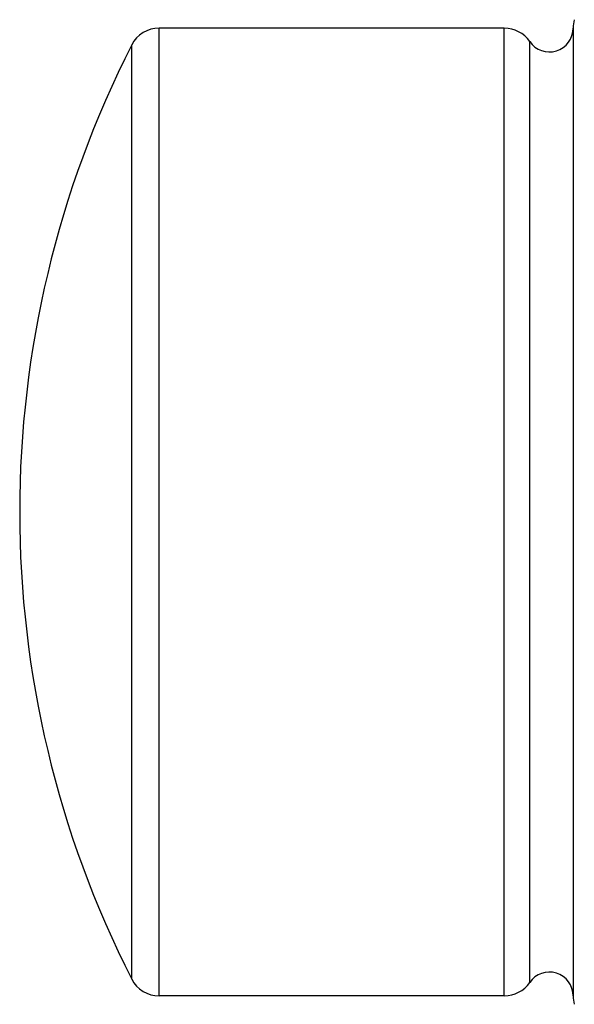
# Model space of a CAD drawing. Units: inches. Extents: x -0.1 to 22, y 4.2 to 14.3.
# Drawn here: x -0.1 to 0.2, y 7.1 to 7.7 of the extents above; entities that cross this region are included whole.
import ezdxf

# ---------------------------------------------------------------- set-up
doc = ezdxf.new("R2010")
doc.units = ezdxf.units.IN
doc.header["$LTSCALE"] = 1.21
doc.header["$MEASUREMENT"] = 0
doc.layers.get('0').update_dxf_attribs({"linetype": 'CONTINUOUS'})

msp = doc.modelspace()

# ---------------------------------------------------------------- linework, layer by layer
at = {"color": 9, "linetype": 'CONTINUOUS'}
for p, q in [((-0.04951, 7.05792), (-0.04951, 7.68792)), ((0.17536, 7.05792), (0.17536, 7.68792)), ((0.19189, 7.06665), (0.19189, 7.67919)), ((-0.06733, 7.06884), (-0.06733, 7.677))]:
    msp.add_line(p, q, dxfattribs=at)
at = {"color": 7, "linetype": 'CONTINUOUS'}
for p, q in [((0.17536, 7.68792), (-0.04951, 7.68792)), ((0.22019, 7.68792), (0.22019, 7.05792)), ((0.17536, 7.05792), (-0.04951, 7.05792))]:
    msp.add_line(p, q, dxfattribs=at)
for centre, radius, start, end in [((0.24019, 7.68792), 0.02, 164.08056, 180), ((-0.04951, 7.66792), 0.02, 90, 153.00928), ((0.17536, 7.66792), 0.02, 34.28989, 90), ((0.20469, 7.68792), 0.0155, 214.28989, 360), ((0.52969, 7.37292), 0.67, 153.00928, 206.99072), ((0.20469, 7.05792), 0.0155, 0, 145.71011), ((-0.04951, 7.07792), 0.02, 206.99072, 270), ((0.17536, 7.07792), 0.02, 270, 325.71011), ((0.24019, 7.05792), 0.02, 180, 195.91944)]:
    msp.add_arc(centre, radius, start, end, dxfattribs=at)

doc.saveas('drawing.dxf')
